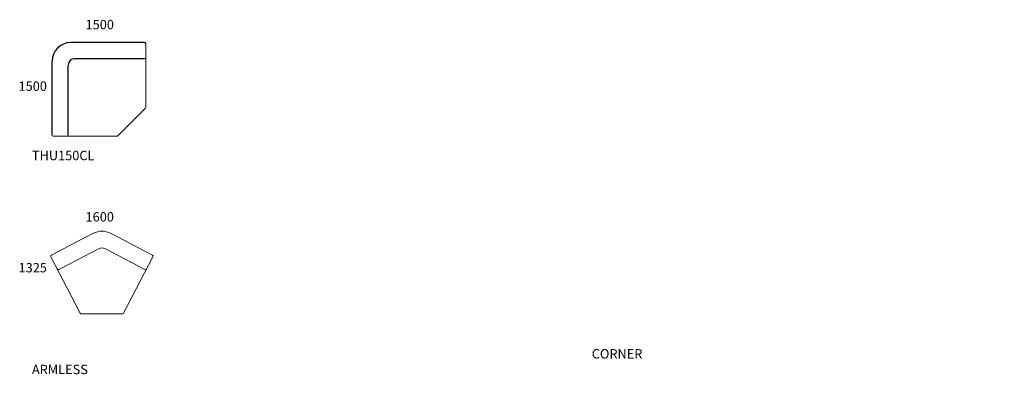
# Model space of a CAD drawing. Units: millimetres. Extents: x -264780 to -126465, y -14876 to 42369.
# Drawn here: x -260242 to -244476, y 5814 to 11487 of the extents above; entities that cross this region are included whole.
import ezdxf

# ---------------------------------------------------------------- set-up
doc = ezdxf.new("R2010")
doc.units = ezdxf.units.MM
doc.styles.get("Standard").update_dxf_attribs({"font": 'arial.ttf'})

msp = doc.modelspace()

# ---------------------------------------------------------------- linework, layer by layer
at = {"color": 0}
for p, q in [((-259180, 11121), (-259424, 11121)), ((-258244, 11121), (-259180, 11121)), ((-259724, 9641), (-259724, 10821)), ((-259464, 9641), (-259464, 10761)), ((-258244, 10861), (-259364, 10861))]:
    msp.add_line(p, q, dxfattribs=at)
at = {"lineweight": 20}
for p, q in [((-258224, 11101), (-258224, 10881)), ((-258224, 10881), (-258224, 10080)), ((-258669, 9627), (-258230, 10065)), ((-259704, 9621), (-258683, 9621)), ((-259063, 8069), (-259733, 7720)), ((-258116, 7720), (-258786, 8069)), ((-258971, 7824), (-259564, 7515)), ((-258236, 7489), (-258878, 7824)), ((-259741, 7693), (-259271, 6790)), ((-258578, 6790), (-258108, 7693)), ((-259564, 7515), (-259613, 7489)), ((-259254, 6779), (-258595, 6779))]:
    msp.add_line(p, q, dxfattribs=at)
at = {"color": 0}
for centre, radius in [((-259424, 10821), 300), ((-259364, 10761), 100)]:
    msp.add_arc(centre, radius, 90, 180, dxfattribs=at)
msp.add_arc((-258244, 11101), 20, 0, 90)
at = {"lineweight": 20}
for centre, radius, start, end in [((-258244, 10881), 20, 270, 0), ((-258244, 10080), 20, 315, 0), ((-259704, 9641), 20, 180.0001, 270), ((-259484, 9641), 20, 270, 0), ((-258683, 9641), 20, 270, 315), ((-258924, 7803), 300, 62.5, 117.5), ((-258924, 7735), 100, 62.5, 117.5), ((-259724, 7702), 20, 117.5, 207.5), ((-258125, 7702), 20, 332.5, 62.5), ((-259622, 7507), 20, 207.5, 297.5), ((-258227, 7507), 20, 242.5, 332.5), ((-259254, 6799), 20, 207.5, 270), ((-258595, 6799), 20, 270, 332.5)]:
    msp.add_arc(centre, radius, start, end, dxfattribs=at)

# ---------------------------------------------------------------- texts
at = {"color": 0, "char_height": 150, "attachment_point": 1}
for s, width, heights, insert in [('{\\fArial|b1|i0|c0|p34;1500}', 1016.03, [309], (-259187, 11484)), ('{\\fArial|b1|i0|c0|p34;1500}', 1016.03, [309], (-260260, 10499)), ('{\\fArial|b1|i0|c0|p34;THU150CL\\P\\pi510.80296;CORNER}', 1918.64, [783], (-260046, 9389)), ('{\\fArial|b1|i0|c0|p34;1600}', 1016.03, [309], (-259187, 8408)), ('{\\fArial|b1|i0|c0|p34;1325}', 1016.03, [309], (-260260, 7594)), ('\\pi506.28645;{\\fArial|b1|i0|c0|p34;THU160CA\\P\\pi59.7653;CORNER ARMLESS}', 2090.2, [783], (-260046, 6466))]:
    msp.add_mtext_dynamic_manual_height_columns(s, width=width, gutter_width=1, heights=heights, dxfattribs=dict(at, insert=insert))

doc.saveas('drawing.dxf')
